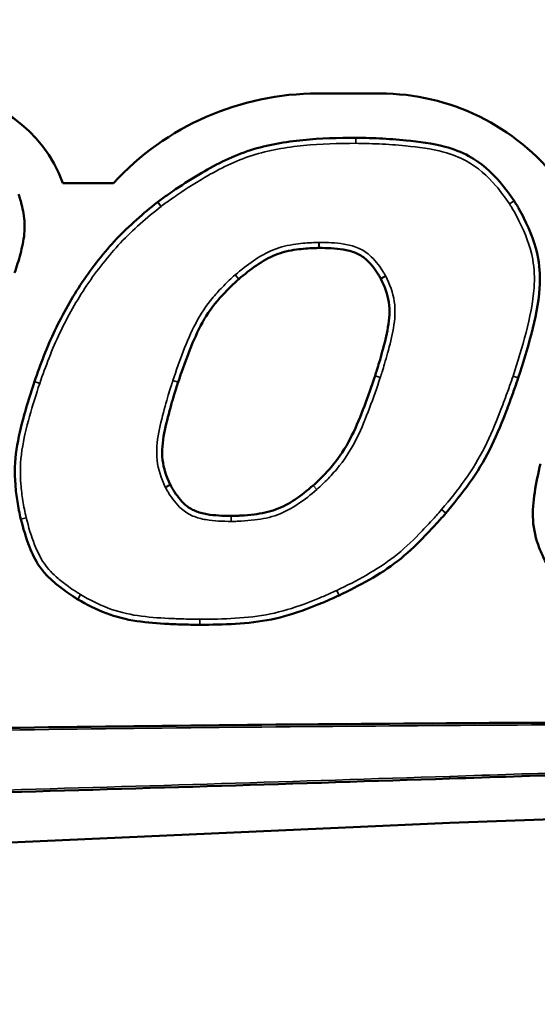
# Model space of a CAD drawing. Units: inches. Extents: x 5.3 to 27.6, y 1.2 to 20.5.
# Drawn here: x 22.3 to 22.7, y 3.8 to 4.4 of the extents above; entities that cross this region are included whole.
import ezdxf

# ---------------------------------------------------------------- set-up
doc = ezdxf.new("R2010")
doc.units = ezdxf.units.IN
doc.header["$MEASUREMENT"] = 0
for name, color, linetype, lineweight in [('Dimension (ANSI)', 7, 'Continuous', 25), ('Visible (ANSI)', 7, 'Continuous', 50), ('Visible Narrow (ANSI)', 7, 'Continuous', 35)]:
    doc.layers.add(name, color=color, linetype=linetype, lineweight=lineweight)
doc.styles.add('Ross DEFAULT-ANSI', font='arial.ttf')
doc.dimstyles.new('Ross Fabrication Imperial-ANSI', dxfattribs={"dimtxt": 0.2, "dimasz": 0.098425, "dimexe": 0.125, "dimexo": 0.0625, "dimgap": 0.031496, "dimtad": 0, "dimtih": 1, "dimtoh": 1, "dimrnd": 1e-08, "dimzin": 0, "dimdsep": 46, "dimtxsty": 'Ross DEFAULT-ANSI', "dimcen": 0.09, "dimdle": 0.393701, "dimclrd": 179, "dimclre": 179, "dimclrt": 179, "dimadec": 0, "dimazin": 0, "dimtfac": 0.6, "dimtofl": 0, "dimtmove": 0, "dimatfit": 3, "dimfxl": 1, "dimtolj": 1, "dimtzin": 4, "dimlwd": 25, "dimlwe": 25, "dimarcsym": 0})

# ---------------------------------------------------------------- blocks, each defined once
blk = doc.blocks.new('*D7')
at = {"layer": 'Defpoints', "color": 0, "linetype": 'Continuous', "transparency": 16777216}
for p in [(25.11974, 5.10141), (6.86974, 4.39761), (25.11974, 4.39761)]:
    blk.add_point(p, dxfattribs=at)
at = {"layer": 'Dimension (ANSI)', "color": 179, "linetype": 'Continuous', "lineweight": 25, "true_color": 0x262658, "transparency": 16777216}
for p, q in [((6.86974, 4.46011), (6.86974, 5.22641)), ((25.11974, 4.46011), (25.11974, 5.22641)), ((6.96816, 5.10141), (15.63446, 5.10141)), ((25.02131, 5.10141), (16.35502, 5.10141))]:
    blk.add_line(p, q, dxfattribs=at)
at = {"layer": 'Dimension (ANSI)', "color": 179, "linetype": 'Continuous', "true_color": 0x262658, "transparency": 16777216}
for points in [[(6.96816, 5.11782), (6.96816, 5.08501), (6.86974, 5.10141)], [(25.02131, 5.11782), (25.02131, 5.08501), (25.11974, 5.10141)]]:
    blk.add_solid(points, dxfattribs=at)
at = {"layer": 'Dimension (ANSI)', "color": 179, "linetype": 'Continuous', "lineweight": 25, "true_color": 0x262658, "transparency": 16777216, "insert": (15.99474, 5.10141), "char_height": 0.2, "attachment_point": 5, "style": 'Ross DEFAULT-ANSI'}
blk.add_mtext('\\A1;18.25', dxfattribs=at)
blk = doc.blocks.new('*D24')
at = {"layer": 'Defpoints', "color": 0, "linetype": 'Continuous', "transparency": 16777216}
for p in [(24.02978, 6.21503), (6.54474, 4.37261), (24.02978, 3.5988)]:
    blk.add_point(p, dxfattribs=at)
at = {"layer": 'Dimension (ANSI)', "color": 179, "linetype": 'Continuous', "lineweight": 25, "true_color": 0x262658, "transparency": 16777216}
for p, q in [((6.54474, 4.43511), (6.54474, 6.34003)), ((24.02978, 3.6613), (24.02978, 6.34003)), ((6.64316, 6.21503), (14.92752, 6.21503)), ((23.93135, 6.21503), (15.64699, 6.21503))]:
    blk.add_line(p, q, dxfattribs=at)
at = {"layer": 'Dimension (ANSI)', "color": 179, "linetype": 'Continuous', "true_color": 0x262658, "transparency": 16777216}
for points in [[(6.64316, 6.23144), (6.64316, 6.19863), (6.54474, 6.21503)], [(23.93135, 6.23144), (23.93135, 6.19863), (24.02978, 6.21503)]]:
    blk.add_solid(points, dxfattribs=at)
at = {"layer": 'Dimension (ANSI)', "color": 179, "linetype": 'Continuous', "lineweight": 25, "true_color": 0x262658, "transparency": 16777216, "insert": (15.28726, 6.21503), "char_height": 0.2, "attachment_point": 5, "style": 'Ross DEFAULT-ANSI'}
blk.add_mtext('\\A1;17.49', dxfattribs=at)

msp = doc.modelspace()

# ---------------------------------------------------------------- linework, layer by layer
at = {"layer": 'Visible (ANSI)'}
for p, q in [((22.53635, 4.39762), (22.5785, 4.39762)), ((22.36342, 4.33684), (22.39773, 4.33684)), ((22.67222, 4.2049), (22.67221, 4.20489)), ((22.67221, 4.20489), (22.67221, 4.20488)), ((23.32216, 3.92697), (22.62582, 3.90317)), ((22.62582, 3.90317), (22.01022, 3.87574))]:
    msp.add_line(p, q, dxfattribs=at)
for centre, radius, start, end in [((22.27715, 4.30598), 0.09163, 19.68445, 90), ((22.53635, 4.20913), 0.18848, 90, 137.34545), ((22.5785, 4.24477), 0.15284, 37.71651, 90), ((22.56216, 4.36383), 0.00375, 89.86, 90.2802), ((22.43002, 4.32105), 0.00375, 126.95659, 128.46075), ((22.66629, 4.3227), 0.00375, 33.263, 34.22958), ((22.34776, 4.20106), 0.00375, 160.61709, 161.79371), ((22.66865, 4.20606), 0.00375, 341.54754, 341.86633), ((22.62023, 4.11551), 0.00375, 319.46173, 319.79916), ((22.33863, 4.10997), 0.00375, 193.7101, 194.44388), ((22.37553, 4.05785), 0.00375, 239.35248, 240.3313), ((22.54911, 4.06071), 0.00375, 295.34522, 295.67447), ((22.45634, 4.04115), 0.00375, 269.917, 270.18777)]:
    msp.add_arc(centre, radius, start, end, dxfattribs=at)
for points, knots in [([(22.56214, 4.36758), (22.55028, 4.36752), (22.53824, 4.36722), (22.51428, 4.36488), (22.50224, 4.36287), (22.49061, 4.35916), (22.47899, 4.35545), (22.46806, 4.34994), (22.45163, 4.34032), (22.44572, 4.33656), (22.43823, 4.3315), (22.43656, 4.33035), (22.4325, 4.32752), (22.43007, 4.32578), (22.42777, 4.32405)], [-0.4817108, -0.4817108, -0.4817108, -0.4817108, -0.3612172, -0.3612172, -0.2406771, -0.2406771, -0.2406771, -0.1203385, -0.1203385, -0.0499141, -0.0499141, -0.0294822, -0.0294822, -0.0001663, -0.0001663, -0.0001663, -0.0001663]), ([(22.66939, 4.32481), (22.66649, 4.32907), (22.66334, 4.33345), (22.65393, 4.3444), (22.6469, 4.35067), (22.63363, 4.35793), (22.62816, 4.36), (22.62263, 4.36148), (22.61382, 4.36385), (22.60496, 4.36498), (22.59011, 4.36643), (22.58408, 4.36684), (22.57501, 4.36728), (22.57197, 4.36739), (22.56668, 4.36753), (22.56439, 4.36757), (22.56217, 4.36758)], [-0.4002214, -0.4002214, -0.4002214, -0.4002214, -0.3478769, -0.3478769, -0.2587234, -0.2587234, -0.2030024, -0.2030024, -0.2030024, -0.1140707, -0.1140707, -0.0532865, -0.0532865, -0.0226254, -0.0226254, -0.0000465, -0.0000465, -0.0000465, -0.0000465]), ([(22.33079, 4.27597), (22.33217, 4.28017), (22.33354, 4.2845), (22.33586, 4.29331), (22.33687, 4.29781), (22.33734, 4.30252), (22.3378, 4.30707), (22.33755, 4.31188), (22.33643, 4.31843), (22.33599, 4.32046), (22.33513, 4.32388), (22.33474, 4.32529), (22.33416, 4.32718), (22.33401, 4.32768), (22.33372, 4.32857), (22.33356, 4.32903), (22.33343, 4.32942)], [-0.1767211, -0.1767211, -0.1767211, -0.1767211, -0.131783, -0.131783, -0.0868102, -0.0868102, -0.0868102, -0.0434051, -0.0434051, -0.0234525, -0.0234525, -0.0091769, -0.0091769, -0.0041924, -0.0041924, -0.0000676, -0.0000676, -0.0000676, -0.0000676]), ([(22.42769, 4.32399), (22.41807, 4.31635), (22.40844, 4.30811), (22.39136, 4.28986), (22.38356, 4.28002), (22.37661, 4.26964), (22.36963, 4.25923), (22.36349, 4.24827), (22.35271, 4.22573), (22.34831, 4.21394), (22.34422, 4.20231)], [-0.5005776, -0.5005776, -0.5005776, -0.5005776, -0.3757352, -0.3757352, -0.2507262, -0.2507262, -0.2507262, -0.1253631, -0.1253631, -0.0001304, -0.0001304, -0.0001304, -0.0001304]), ([(22.67222, 4.2049), (22.67542, 4.21468), (22.67853, 4.22461), (22.6837, 4.24484), (22.68588, 4.2551), (22.68662, 4.2657), (22.68708, 4.27222), (22.6869, 4.27901), (22.68391, 4.29543), (22.68032, 4.30443), (22.67496, 4.31517), (22.67384, 4.31728), (22.67211, 4.32034), (22.67155, 4.32132), (22.67047, 4.3231), (22.66993, 4.32398), (22.66942, 4.32476)], [-0.4116767, -0.4116767, -0.4116767, -0.4116767, -0.3070688, -0.3070688, -0.2029354, -0.2029354, -0.2029354, -0.138847, -0.138847, -0.0441319, -0.0441319, -0.0205533, -0.0205533, -0.0094691, -0.0094691, -0.0001064, -0.0001064, -0.0001064, -0.0001064]), ([(22.48274, 4.27176), (22.48671, 4.2751), (22.49063, 4.27824), (22.49889, 4.28391), (22.50316, 4.28641), (22.50765, 4.28822), (22.51217, 4.29003), (22.51696, 4.29109), (22.52399, 4.29206), (22.52604, 4.29228), (22.52989, 4.2926), (22.5317, 4.29271), (22.53415, 4.29281), (22.5348, 4.29283), (22.536, 4.29286), (22.53652, 4.29287), (22.5371, 4.29288)], [0.0000779, 0.0000779, 0.0000779, 0.0000779, 0.052802, 0.052802, 0.1056041, 0.1056041, 0.1056041, 0.1588126, 0.1588126, 0.1803854, 0.1803854, 0.1993006, 0.1993006, 0.2060297, 0.2060297, 0.2119631, 0.2119631, 0.2119631, 0.2119631]), ([(22.5371, 4.29288), (22.53711, 4.29288), (22.53712, 4.29288), (22.53713, 4.29288), (22.53713, 4.29288), (22.53714, 4.29288)], [0, 0, 0, 0, 0.0001147277, 0.0001147277, 0.0002294554, 0.0002294554, 0.0002294554, 0.0002294554]), ([(22.53714, 4.29288), (22.54278, 4.29284), (22.54818, 4.29266), (22.55637, 4.29133), (22.55921, 4.29064), (22.56179, 4.2896), (22.56437, 4.28856), (22.5667, 4.28713), (22.57191, 4.28255), (22.57467, 4.27902), (22.5775, 4.27463), (22.57792, 4.27393), (22.57855, 4.27286), (22.57874, 4.27253), (22.57896, 4.27213)], [-0.1825043, -0.1825043, -0.1825043, -0.1825043, -0.1252234, -0.1252234, -0.0931558, -0.0931558, -0.0931558, -0.0610882, -0.0610882, -0.0137374, -0.0137374, -0.0049969, -0.0049969, -0.0002239, -0.0002239, -0.0002239, -0.0002239]), ([(22.44163, 4.20184), (22.44384, 4.20844), (22.44609, 4.21494), (22.45105, 4.22776), (22.45372, 4.23407), (22.45684, 4.24004), (22.46003, 4.24614), (22.46379, 4.25176), (22.47043, 4.25964), (22.47277, 4.26219), (22.47763, 4.26711), (22.48002, 4.26942), (22.48271, 4.27173)], [0.0000272, 0.0000272, 0.0000272, 0.0000272, 0.070718, 0.070718, 0.1414359, 0.1414359, 0.1414359, 0.2135506, 0.2135506, 0.2495949, 0.2495949, 0.2855873, 0.2855873, 0.2855873, 0.2855873]), ([(22.48271, 4.27173), (22.48271, 4.27174), (22.48272, 4.27174), (22.48273, 4.27175), (22.48274, 4.27176), (22.48274, 4.27176)], [0, 0, 0, 0, 0.0001558352, 0.0001558352, 0.0003116704, 0.0003116704, 0.0003116704, 0.0003116704]), ([(22.57902, 4.27202), (22.58173, 4.26661), (22.58365, 4.26156), (22.58522, 4.25052), (22.58485, 4.24483), (22.58386, 4.23908), (22.58291, 4.23361), (22.58151, 4.22808), (22.57934, 4.22016), (22.57865, 4.21774), (22.57741, 4.21358), (22.57688, 4.21182), (22.57592, 4.20878), (22.57552, 4.20751), (22.57509, 4.2062)], [0.0001955, 0.0001955, 0.0001955, 0.0001955, 0.0617234, 0.0617234, 0.1234468, 0.1234468, 0.1234468, 0.1820509, 0.1820509, 0.207854, 0.207854, 0.2266521, 0.2266521, 0.2406292, 0.2406292, 0.2406292, 0.2406292]), ([(22.57896, 4.27213), (22.57897, 4.27211), (22.57898, 4.27209), (22.579, 4.27206), (22.57901, 4.27204), (22.57902, 4.27202)], [0, 0, 0, 0, 0.0004022725, 0.0004022725, 0.000804545, 0.000804545, 0.000804545, 0.000804545]), ([(22.57508, 4.20619), (22.57277, 4.19928), (22.57042, 4.19245), (22.56532, 4.17895), (22.56261, 4.17227), (22.55948, 4.1659), (22.55628, 4.15938), (22.55257, 4.15329), (22.54571, 4.14465), (22.54317, 4.14177), (22.53816, 4.13653), (22.53584, 4.13424), (22.53321, 4.13194)], [0.0000259, 0.0000259, 0.0000259, 0.0000259, 0.0740728, 0.0740728, 0.1481457, 0.1481457, 0.1481457, 0.2238982, 0.2238982, 0.2640332, 0.2640332, 0.2995611, 0.2995611, 0.2995611, 0.2995611]), ([(22.57509, 4.2062), (22.57509, 4.2062), (22.57509, 4.2062), (22.57509, 4.20619), (22.57509, 4.20619), (22.57508, 4.20619)], [0, 0, 0, 0, 0.0000517312, 0.0000517312, 0.0001034624, 0.0001034624, 0.0001034624, 0.0001034624]), ([(22.3442, 4.20224), (22.34175, 4.19481), (22.33936, 4.18727), (22.33514, 4.17202), (22.33325, 4.16427), (22.33206, 4.15629), (22.33089, 4.14845), (22.33064, 4.14031), (22.33159, 4.12857), (22.33206, 4.12475), (22.33328, 4.11698), (22.33405, 4.1129), (22.33498, 4.10908)], [-0.315323, -0.315323, -0.315323, -0.315323, -0.2359017, -0.2359017, -0.15635, -0.15635, -0.15635, -0.078175, -0.078175, -0.0400204, -0.0400204, -0.0000813, -0.0000813, -0.0000813, -0.0000813]), ([(22.43628, 4.13241), (22.43355, 4.13815), (22.43171, 4.1435), (22.43046, 4.15519), (22.43103, 4.1612), (22.43218, 4.16725), (22.43328, 4.17301), (22.43479, 4.17883), (22.43709, 4.18709), (22.43781, 4.18957), (22.43912, 4.19393), (22.4397, 4.1958), (22.44072, 4.19907), (22.44116, 4.20043), (22.44162, 4.20183)], [0.000202, 0.000202, 0.000202, 0.000202, 0.064767, 0.064767, 0.1295339, 0.1295339, 0.1295339, 0.1911059, 0.1911059, 0.2175825, 0.2175825, 0.2376956, 0.2376956, 0.2526507, 0.2526507, 0.2526507, 0.2526507]), ([(22.44162, 4.20183), (22.44162, 4.20183), (22.44162, 4.20183), (22.44162, 4.20184), (22.44162, 4.20184), (22.44163, 4.20184)], [0, 0, 0, 0, 0.0000544569, 0.0000544569, 0.0001089139, 0.0001089139, 0.0001089139, 0.0001089139]), ([(22.62309, 4.11309), (22.62863, 4.11964), (22.63416, 4.1265), (22.64427, 4.14081), (22.64887, 4.14833), (22.65282, 4.15617), (22.65679, 4.16407), (22.66014, 4.17216), (22.66499, 4.18466), (22.66663, 4.18904), (22.66877, 4.19498), (22.66933, 4.19653), (22.67067, 4.20034), (22.67146, 4.20263), (22.67221, 4.20488)], [-0.3500182, -0.3500182, -0.3500182, -0.3500182, -0.2629063, -0.2629063, -0.1757571, -0.1757571, -0.1757571, -0.0878785, -0.0878785, -0.0407358, -0.0407358, -0.0241314, -0.0241314, -0.0000353, -0.0000353, -0.0000353, -0.0000353]), ([(22.68723, 4.14658), (22.68569, 4.14021), (22.6843, 4.1337), (22.68244, 4.12094), (22.68186, 4.1147), (22.68221, 4.10834), (22.68255, 4.10197), (22.68413, 4.09548), (22.68773, 4.08624), (22.68921, 4.08303), (22.69187, 4.07784), (22.69298, 4.07581), (22.69455, 4.07311), (22.69497, 4.0724), (22.69575, 4.07113), (22.69614, 4.0705), (22.69651, 4.06995)], [-0.2604317, -0.2604317, -0.2604317, -0.2604317, -0.194175, -0.194175, -0.1332447, -0.1332447, -0.1332447, -0.0723145, -0.0723145, -0.0376557, -0.0376557, -0.0148906, -0.0148906, -0.0068618, -0.0068618, -0.0002208, -0.0002208, -0.0002208, -0.0002208]), ([(22.43634, 4.1323), (22.43633, 4.13232), (22.43632, 4.13234), (22.4363, 4.13238), (22.43629, 4.1324), (22.43628, 4.13241)], [0, 0, 0, 0, 0.0004160251, 0.0004160251, 0.0008320502, 0.0008320502, 0.0008320502, 0.0008320502]), ([(22.47762, 4.11123), (22.4719, 4.11127), (22.46641, 4.11146), (22.45829, 4.11286), (22.45557, 4.11357), (22.4531, 4.1146), (22.45063, 4.11563), (22.4484, 4.11703), (22.44335, 4.12156), (22.44067, 4.1251), (22.43786, 4.1296), (22.43739, 4.13039), (22.43673, 4.13156), (22.43655, 4.13189), (22.43634, 4.1323)], [-0.1820296, -0.1820296, -0.1820296, -0.1820296, -0.1238707, -0.1238707, -0.0928856, -0.0928856, -0.0928856, -0.0619005, -0.0619005, -0.0148517, -0.0148517, -0.0050209, -0.0050209, -0.0002321, -0.0002321, -0.0002321, -0.0002321]), ([(22.53317, 4.13191), (22.52913, 4.12848), (22.52516, 4.12529), (22.51672, 4.11962), (22.51232, 4.11719), (22.50769, 4.11549), (22.50307, 4.11379), (22.49814, 4.11285), (22.4901, 4.11187), (22.48711, 4.11162), (22.48323, 4.1114), (22.48235, 4.11136), (22.48019, 4.11127), (22.47897, 4.11124), (22.47765, 4.11123)], [0.0000893, 0.0000893, 0.0000893, 0.0000893, 0.0538646, 0.0538646, 0.1077292, 0.1077292, 0.1077292, 0.1615716, 0.1615716, 0.1928017, 0.1928017, 0.2019647, 0.2019647, 0.2153571, 0.2153571, 0.2153571, 0.2153571]), ([(22.53321, 4.13194), (22.5332, 4.13194), (22.53319, 4.13193), (22.53318, 4.13192), (22.53317, 4.13191), (22.53317, 4.13191)], [0, 0, 0, 0, 0.0001786456, 0.0001786456, 0.0003572912, 0.0003572912, 0.0003572912, 0.0003572912]), ([(22.55073, 4.05733), (22.55753, 4.0606), (22.56441, 4.06405), (22.57775, 4.07165), (22.58429, 4.07584), (22.59042, 4.08062), (22.59656, 4.08541), (22.60218, 4.09075), (22.61064, 4.09935), (22.61365, 4.10254), (22.6175, 4.10677), (22.61839, 4.10775), (22.62055, 4.11017), (22.62185, 4.11164), (22.62308, 4.11308)], [-0.3070701, -0.3070701, -0.3070701, -0.3070701, -0.2303728, -0.2303728, -0.1536391, -0.1536391, -0.1536391, -0.0768195, -0.0768195, -0.0326471, -0.0326471, -0.0192745, -0.0192745, -0.0000374, -0.0000374, -0.0000374, -0.0000374]), ([(22.335, 4.10903), (22.33659, 4.10283), (22.33839, 4.09646), (22.34263, 4.0857), (22.34479, 4.0812), (22.34762, 4.07703), (22.35046, 4.07287), (22.35405, 4.06918), (22.36013, 4.06397), (22.36253, 4.06211), (22.36668, 4.05912), (22.36839, 4.05795), (22.37075, 4.05641), (22.37137, 4.05601), (22.37252, 4.05529), (22.3731, 4.05493), (22.37362, 4.05462)], [-0.2238103, -0.2238103, -0.2238103, -0.2238103, -0.1587289, -0.1587289, -0.1113188, -0.1113188, -0.1113188, -0.0639086, -0.0639086, -0.0339841, -0.0339841, -0.0135001, -0.0135001, -0.0062367, -0.0062367, -0.0001074, -0.0001074, -0.0001074, -0.0001074]), ([(22.47765, 4.11123), (22.47765, 4.11123), (22.47764, 4.11123), (22.47763, 4.11123), (22.47763, 4.11123), (22.47762, 4.11123)], [0, 0, 0, 0, 0.0001129352, 0.0001129352, 0.0002258705, 0.0002258705, 0.0002258705, 0.0002258705]), ([(22.37368, 4.05459), (22.37967, 4.05118), (22.38607, 4.04781), (22.39949, 4.04271), (22.40654, 4.04095), (22.41359, 4.0399), (22.42078, 4.03884), (22.42791, 4.03835), (22.4385, 4.03781), (22.44198, 4.03768), (22.44755, 4.03752), (22.44964, 4.03748), (22.45326, 4.03742), (22.45481, 4.0374), (22.45633, 4.0374)], [-0.2835842, -0.2835842, -0.2835842, -0.2835842, -0.2134803, -0.2134803, -0.1432685, -0.1432685, -0.1432685, -0.0716343, -0.0716343, -0.0365052, -0.0365052, -0.0154433, -0.0154433, -0.00003, -0.00003, -0.00003, -0.00003]), ([(22.45635, 4.0374), (22.46435, 4.03743), (22.47246, 4.03756), (22.48866, 4.03859), (22.4968, 4.03946), (22.50487, 4.04108), (22.51291, 4.0427), (22.52077, 4.04516), (22.53146, 4.04912), (22.53452, 4.05032), (22.54024, 4.05267), (22.54289, 4.0538), (22.54725, 4.05573), (22.54902, 4.05653), (22.55071, 4.05732)], [-0.3245944, -0.3245944, -0.3245944, -0.3245944, -0.2433151, -0.2433151, -0.1620058, -0.1620058, -0.1620058, -0.0810029, -0.0810029, -0.0479583, -0.0479583, -0.0189988, -0.0189988, -0.0000365, -0.0000365, -0.0000365, -0.0000365]), ([(23.18205, 3.96824), (23.13555, 3.96945), (23.08902, 3.97022), (22.98629, 3.97123), (22.93007, 3.97143), (22.77113, 3.97154), (22.6684, 3.97105), (22.56568, 3.9702), (22.46296, 3.96936), (22.36025, 3.9682), (22.20599, 3.96556), (22.15443, 3.96451), (22.07135, 3.96225), (22.03982, 3.96127), (21.99884, 3.95957), (21.98939, 3.95915), (21.96978, 3.95814), (21.9596, 3.95761), (21.94948, 3.95673)], [-4.174531, -4.174531, -4.174531, -4.174531, -3.701923, -3.701923, -3.130842, -3.130842, -2.087153, -2.087153, -2.087153, -1.043576, -1.043576, -0.519716, -0.519716, -0.199283, -0.199283, -0.103167, -0.103167, 0, 0, 0, 0]), ([(22.62582, 3.93317), (22.6837, 3.93509), (22.74157, 3.93701), (22.85731, 3.94089), (22.91519, 3.94284), (22.97306, 3.9448), (23.03093, 3.94676), (23.0888, 3.94873), (23.17392, 3.95168), (23.20119, 3.95264), (23.2455, 3.9542), (23.26255, 3.95481), (23.29316, 3.95592), (23.30673, 3.95635), (23.32027, 3.95697)], [-2.353196, -2.353196, -2.353196, -2.353196, -1.764884, -1.764884, -1.176571, -1.176571, -1.176571, -0.588285, -0.588285, -0.311145, -0.311145, -0.137789, -0.137789, 0, 0, 0, 0]), ([(22.00686, 3.90574), (22.05832, 3.9103), (22.10977, 3.91458), (22.21289, 3.92011), (22.26451, 3.92194), (22.31613, 3.92356), (22.36774, 3.92517), (22.41936, 3.92663), (22.5226, 3.92982), (22.57421, 3.93146), (22.62582, 3.93317)], [-2.098931, -2.098931, -2.098931, -2.098931, -1.574119, -1.574119, -1.049308, -1.049308, -1.049308, -0.524654, -0.524654, 0, 0, 0, 0])]:
    msp.add_open_spline(points, degree=3, knots=knots, dxfattribs=at)
at = {"layer": 'Visible Narrow (ANSI)'}
for p, q in [((22.56216, 4.36383), (22.56214, 4.36758)), ((22.56217, 4.36758), (22.56216, 4.36383)), ((22.43002, 4.32105), (22.42769, 4.32399)), ((22.42777, 4.32405), (22.43002, 4.32105)), ((22.66629, 4.3227), (22.66939, 4.32481)), ((22.66942, 4.32476), (22.66629, 4.3227)), ((22.53709, 4.29663), (22.5371, 4.29288)), ((22.53714, 4.29288), (22.53716, 4.29663)), ((22.48026, 4.27457), (22.48271, 4.27173)), ((22.48274, 4.27176), (22.48033, 4.27463)), ((22.58226, 4.27391), (22.57896, 4.27213)), ((22.57902, 4.27202), (22.58237, 4.2737)), ((22.57508, 4.20619), (22.57864, 4.205)), ((22.57865, 4.20502), (22.57509, 4.2062)), ((22.66865, 4.20606), (22.67221, 4.20488)), ((22.66865, 4.20606), (22.67222, 4.2049)), ((22.34776, 4.20106), (22.3442, 4.20224)), ((22.34422, 4.20231), (22.34776, 4.20106)), ((22.43806, 4.20301), (22.44162, 4.20183)), ((22.44163, 4.20184), (22.43807, 4.20304)), ((22.43628, 4.13241), (22.43289, 4.1308)), ((22.433, 4.13058), (22.43634, 4.1323)), ((22.53317, 4.13191), (22.53559, 4.12905)), ((22.53567, 4.12912), (22.53321, 4.13194)), ((22.62023, 4.11551), (22.62309, 4.11309)), ((22.33498, 4.10908), (22.33863, 4.10997)), ((22.33863, 4.10997), (22.335, 4.10903)), ((22.47762, 4.11123), (22.4776, 4.10748)), ((22.47767, 4.10748), (22.47765, 4.11123)), ((22.55071, 4.05732), (22.54911, 4.06071)), ((22.54911, 4.06071), (22.55073, 4.05733)), ((22.37553, 4.05785), (22.37362, 4.05462)), ((22.37553, 4.05785), (22.37368, 4.05459)), ((22.45633, 4.0374), (22.45634, 4.04115)), ((22.45634, 4.04115), (22.45635, 4.0374)), ((22.62577, 3.93466), (22.62582, 3.93317))]:
    msp.add_line(p, q, dxfattribs=at)
for points, knots in [([(22.43002, 4.32105), (22.43233, 4.32279), (22.43468, 4.32446), (22.43869, 4.32727), (22.44035, 4.32841), (22.44776, 4.33341), (22.45361, 4.33713), (22.46981, 4.34662), (22.48046, 4.35198), (22.49175, 4.35558), (22.50305, 4.35919), (22.51482, 4.36116), (22.53843, 4.36347), (22.5503, 4.36377), (22.56216, 4.36383)], [0.0001663, 0.0001663, 0.0001663, 0.0001663, 0.0294822, 0.0294822, 0.0499141, 0.0499141, 0.1203385, 0.1203385, 0.2406771, 0.2406771, 0.2406771, 0.3612172, 0.3612172, 0.4817108, 0.4817108, 0.4817108, 0.4817108]), ([(22.56216, 4.36383), (22.56438, 4.36382), (22.5666, 4.36378), (22.57184, 4.36364), (22.57486, 4.36353), (22.58385, 4.3631), (22.58982, 4.36269), (22.60449, 4.36126), (22.61321, 4.36013), (22.62166, 4.35786), (22.62696, 4.35643), (22.63212, 4.35448), (22.64463, 4.34763), (22.6513, 4.34171), (22.66038, 4.33115), (22.66339, 4.32696), (22.66629, 4.3227)], [0.0000465, 0.0000465, 0.0000465, 0.0000465, 0.0226254, 0.0226254, 0.0532865, 0.0532865, 0.1140707, 0.1140707, 0.2030024, 0.2030024, 0.2030024, 0.2587234, 0.2587234, 0.3478769, 0.3478769, 0.4002214, 0.4002214, 0.4002214, 0.4002214]), ([(22.34776, 4.20106), (22.35185, 4.21269), (22.35617, 4.22426), (22.36681, 4.24651), (22.37285, 4.2573), (22.37972, 4.26755), (22.38657, 4.27777), (22.39424, 4.28745), (22.41104, 4.3054), (22.4204, 4.31341), (22.43002, 4.32105)], [0.0001304, 0.0001304, 0.0001304, 0.0001304, 0.1253631, 0.1253631, 0.2507262, 0.2507262, 0.2507262, 0.3757352, 0.3757352, 0.5005776, 0.5005776, 0.5005776, 0.5005776]), ([(22.66629, 4.3227), (22.66679, 4.32193), (22.66727, 4.32114), (22.66831, 4.31942), (22.66886, 4.31847), (22.67054, 4.3155), (22.67164, 4.31344), (22.67685, 4.30299), (22.68032, 4.29424), (22.68315, 4.27869), (22.68332, 4.27225), (22.68288, 4.26596), (22.68217, 4.25573), (22.68004, 4.24564), (22.67493, 4.22567), (22.67186, 4.21585), (22.66865, 4.20606)], [0.0001064, 0.0001064, 0.0001064, 0.0001064, 0.0094691, 0.0094691, 0.0205533, 0.0205533, 0.0441319, 0.0441319, 0.138847, 0.138847, 0.2029354, 0.2029354, 0.2029354, 0.3070688, 0.3070688, 0.4116767, 0.4116767, 0.4116767, 0.4116767]), ([(22.53709, 4.29663), (22.53651, 4.29662), (22.53592, 4.29661), (22.53468, 4.29658), (22.53402, 4.29656), (22.53149, 4.29645), (22.52964, 4.29634), (22.52567, 4.29601), (22.52355, 4.29578), (22.51626, 4.29478), (22.51111, 4.29365), (22.50625, 4.29169), (22.50143, 4.28975), (22.49691, 4.28711), (22.48835, 4.28123), (22.4843, 4.27797), (22.48033, 4.27463)], [-0.2119631, -0.2119631, -0.2119631, -0.2119631, -0.2060297, -0.2060297, -0.1993006, -0.1993006, -0.1803854, -0.1803854, -0.1588126, -0.1588126, -0.1056041, -0.1056041, -0.1056041, -0.052802, -0.052802, -0.0000779, -0.0000779, -0.0000779, -0.0000779]), ([(22.53716, 4.29663), (22.53715, 4.29663), (22.53714, 4.29663), (22.53712, 4.29663), (22.5371, 4.29663), (22.53709, 4.29663)], [-0.0002294554, -0.0002294554, -0.0002294554, -0.0002294554, -0.0001147277, -0.0001147277, 0, 0, 0, 0]), ([(22.58226, 4.27391), (22.58204, 4.27433), (22.5818, 4.27473), (22.58113, 4.27588), (22.58068, 4.27661), (22.57768, 4.28127), (22.5748, 4.285), (22.56889, 4.2902), (22.56612, 4.29189), (22.56319, 4.29307), (22.56026, 4.29425), (22.55716, 4.295), (22.54845, 4.29642), (22.5428, 4.29659), (22.53716, 4.29663)], [0.0002239, 0.0002239, 0.0002239, 0.0002239, 0.0049969, 0.0049969, 0.0137374, 0.0137374, 0.0610882, 0.0610882, 0.0931558, 0.0931558, 0.0931558, 0.1252234, 0.1252234, 0.1825043, 0.1825043, 0.1825043, 0.1825043]), ([(22.48026, 4.27457), (22.47758, 4.27226), (22.47502, 4.26981), (22.47004, 4.26476), (22.46764, 4.26214), (22.46078, 4.254), (22.45681, 4.24807), (22.45352, 4.24178), (22.45029, 4.23561), (22.44758, 4.22919), (22.44256, 4.21621), (22.44028, 4.20963), (22.43807, 4.20304)], [-0.2855873, -0.2855873, -0.2855873, -0.2855873, -0.2495949, -0.2495949, -0.2135506, -0.2135506, -0.1414359, -0.1414359, -0.1414359, -0.070718, -0.070718, -0.0000272, -0.0000272, -0.0000272, -0.0000272]), ([(22.48033, 4.27463), (22.48032, 4.27462), (22.48031, 4.27461), (22.48028, 4.27459), (22.48027, 4.27458), (22.48026, 4.27457)], [-0.0003116704, -0.0003116704, -0.0003116704, -0.0003116704, -0.0001558352, -0.0001558352, 0, 0, 0, 0]), ([(22.57865, 4.20502), (22.57908, 4.20633), (22.5795, 4.20764), (22.58046, 4.21072), (22.581, 4.21249), (22.58225, 4.2167), (22.58295, 4.21914), (22.58515, 4.22715), (22.58657, 4.23275), (22.58755, 4.23844), (22.58859, 4.24442), (22.58901, 4.25056), (22.5873, 4.26257), (22.58508, 4.26829), (22.58237, 4.2737)], [-0.2406292, -0.2406292, -0.2406292, -0.2406292, -0.2266521, -0.2266521, -0.207854, -0.207854, -0.1820509, -0.1820509, -0.1234468, -0.1234468, -0.1234468, -0.0617234, -0.0617234, -0.0001955, -0.0001955, -0.0001955, -0.0001955]), ([(22.58237, 4.2737), (22.58235, 4.27374), (22.58234, 4.27377), (22.5823, 4.27384), (22.58228, 4.27388), (22.58226, 4.27391)], [-0.000804545, -0.000804545, -0.000804545, -0.000804545, -0.0004022725, -0.0004022725, 0, 0, 0, 0]), ([(22.66865, 4.20606), (22.6679, 4.20381), (22.66712, 4.20157), (22.66579, 4.19779), (22.66524, 4.19625), (22.66311, 4.19034), (22.66149, 4.18598), (22.65667, 4.17358), (22.65336, 4.16558), (22.64947, 4.15786), (22.64561, 4.15019), (22.64111, 4.14285), (22.63119, 4.12878), (22.62576, 4.12206), (22.62023, 4.11551)], [0.0000353, 0.0000353, 0.0000353, 0.0000353, 0.0241314, 0.0241314, 0.0407358, 0.0407358, 0.0878785, 0.0878785, 0.1757571, 0.1757571, 0.1757571, 0.2629063, 0.2629063, 0.3500182, 0.3500182, 0.3500182, 0.3500182]), ([(22.33863, 4.10997), (22.3377, 4.11379), (22.33697, 4.11765), (22.33578, 4.12525), (22.33532, 4.12898), (22.33439, 4.14039), (22.33464, 4.14813), (22.33577, 4.15574), (22.33693, 4.16348), (22.33878, 4.17111), (22.34295, 4.18619), (22.34532, 4.19364), (22.34776, 4.20106)], [0.0000813, 0.0000813, 0.0000813, 0.0000813, 0.0400204, 0.0400204, 0.078175, 0.078175, 0.15635, 0.15635, 0.15635, 0.2359017, 0.2359017, 0.315323, 0.315323, 0.315323, 0.315323]), ([(22.43806, 4.20301), (22.4376, 4.20161), (22.43715, 4.20021), (22.43611, 4.19691), (22.43553, 4.19502), (22.43421, 4.19063), (22.43349, 4.18813), (22.43116, 4.17978), (22.42963, 4.17391), (22.4285, 4.16795), (22.42731, 4.16169), (22.42668, 4.15527), (22.42803, 4.14262), (22.43016, 4.13654), (22.43289, 4.1308)], [-0.2526507, -0.2526507, -0.2526507, -0.2526507, -0.2376956, -0.2376956, -0.2175825, -0.2175825, -0.1911059, -0.1911059, -0.1295339, -0.1295339, -0.1295339, -0.064767, -0.064767, -0.000202, -0.000202, -0.000202, -0.000202]), ([(22.43807, 4.20304), (22.43807, 4.20303), (22.43807, 4.20303), (22.43806, 4.20302), (22.43806, 4.20301), (22.43806, 4.20301)], [-0.0001089139, -0.0001089139, -0.0001089139, -0.0001089139, -0.0000544569, -0.0000544569, 0, 0, 0, 0]), ([(22.53567, 4.12912), (22.53831, 4.13142), (22.5408, 4.13387), (22.54595, 4.13925), (22.54857, 4.14222), (22.55566, 4.15115), (22.55956, 4.15755), (22.56284, 4.16425), (22.56606, 4.17079), (22.5688, 4.17755), (22.57396, 4.19119), (22.57633, 4.19809), (22.57864, 4.205)], [-0.2995611, -0.2995611, -0.2995611, -0.2995611, -0.2640332, -0.2640332, -0.2238982, -0.2238982, -0.1481457, -0.1481457, -0.1481457, -0.0740728, -0.0740728, -0.0000259, -0.0000259, -0.0000259, -0.0000259]), ([(22.57864, 4.205), (22.57864, 4.205), (22.57864, 4.20501), (22.57865, 4.20502), (22.57865, 4.20502), (22.57865, 4.20502)], [-0.0001034624, -0.0001034624, -0.0001034624, -0.0001034624, -0.0000517312, -0.0000517312, 0, 0, 0, 0]), ([(22.43289, 4.1308), (22.43291, 4.13077), (22.43293, 4.13073), (22.43297, 4.13066), (22.43299, 4.13062), (22.433, 4.13058)], [-0.0008320502, -0.0008320502, -0.0008320502, -0.0008320502, -0.0004160251, -0.0004160251, 0, 0, 0, 0]), ([(22.433, 4.13058), (22.43322, 4.13016), (22.43345, 4.12975), (22.43415, 4.1285), (22.43465, 4.12766), (22.43762, 4.1229), (22.44042, 4.11915), (22.44618, 4.11398), (22.44884, 4.11231), (22.45165, 4.11114), (22.45446, 4.10996), (22.45746, 4.1092), (22.46613, 4.1077), (22.47187, 4.10752), (22.4776, 4.10748)], [0.0002321, 0.0002321, 0.0002321, 0.0002321, 0.0050209, 0.0050209, 0.0148517, 0.0148517, 0.0619005, 0.0619005, 0.0928856, 0.0928856, 0.0928856, 0.1238707, 0.1238707, 0.1820296, 0.1820296, 0.1820296, 0.1820296]), ([(22.47767, 4.10748), (22.47898, 4.10749), (22.4803, 4.10753), (22.48252, 4.10761), (22.48342, 4.10765), (22.48739, 4.10788), (22.49046, 4.10813), (22.49877, 4.10915), (22.50401, 4.11014), (22.50899, 4.11197), (22.51396, 4.11379), (22.51863, 4.11639), (22.52743, 4.1223), (22.53156, 4.12562), (22.53559, 4.12905)], [-0.2153571, -0.2153571, -0.2153571, -0.2153571, -0.2019647, -0.2019647, -0.1928017, -0.1928017, -0.1615716, -0.1615716, -0.1077292, -0.1077292, -0.1077292, -0.0538646, -0.0538646, -0.0000893, -0.0000893, -0.0000893, -0.0000893]), ([(22.53559, 4.12905), (22.53561, 4.12906), (22.53562, 4.12907), (22.53565, 4.12909), (22.53566, 4.1291), (22.53567, 4.12912)], [-0.0003572912, -0.0003572912, -0.0003572912, -0.0003572912, -0.0001786456, -0.0001786456, 0, 0, 0, 0]), ([(22.62023, 4.11551), (22.619, 4.11407), (22.61774, 4.11266), (22.61561, 4.11026), (22.61472, 4.10928), (22.61091, 4.1051), (22.60792, 4.10194), (22.59958, 4.09344), (22.59408, 4.08823), (22.58811, 4.08358), (22.58216, 4.07894), (22.57578, 4.07485), (22.56266, 4.06737), (22.55591, 4.06398), (22.54911, 4.06071)], [0.0000374, 0.0000374, 0.0000374, 0.0000374, 0.0192745, 0.0192745, 0.0326471, 0.0326471, 0.0768195, 0.0768195, 0.1536391, 0.1536391, 0.1536391, 0.2303728, 0.2303728, 0.3070701, 0.3070701, 0.3070701, 0.3070701]), ([(22.37553, 4.05785), (22.37501, 4.05816), (22.3745, 4.05848), (22.37338, 4.05918), (22.37278, 4.05956), (22.37049, 4.06106), (22.36883, 4.0622), (22.3648, 4.0651), (22.36247, 4.0669), (22.35665, 4.07189), (22.35335, 4.07529), (22.35072, 4.07914), (22.3481, 4.083), (22.34605, 4.08725), (22.34197, 4.0976), (22.34023, 4.10376), (22.33863, 4.10997)], [0.0001074, 0.0001074, 0.0001074, 0.0001074, 0.0062367, 0.0062367, 0.0135001, 0.0135001, 0.0339841, 0.0339841, 0.0639086, 0.0639086, 0.1113188, 0.1113188, 0.1113188, 0.1587289, 0.1587289, 0.2238103, 0.2238103, 0.2238103, 0.2238103]), ([(22.4776, 4.10748), (22.47761, 4.10748), (22.47762, 4.10748), (22.47764, 4.10748), (22.47765, 4.10748), (22.47767, 4.10748)], [-0.0002258705, -0.0002258705, -0.0002258705, -0.0002258705, -0.0001129352, -0.0001129352, 0, 0, 0, 0]), ([(22.54911, 4.06071), (22.54742, 4.05991), (22.54572, 4.05915), (22.5414, 4.05724), (22.53878, 4.05612), (22.53313, 4.05381), (22.53011, 4.05262), (22.51958, 4.04872), (22.51195, 4.04633), (22.50413, 4.04476), (22.49629, 4.04318), (22.48831, 4.04232), (22.47234, 4.04131), (22.46434, 4.04118), (22.45634, 4.04115)], [0.0000365, 0.0000365, 0.0000365, 0.0000365, 0.0189988, 0.0189988, 0.0479583, 0.0479583, 0.0810029, 0.0810029, 0.1620058, 0.1620058, 0.1620058, 0.2433151, 0.2433151, 0.3245944, 0.3245944, 0.3245944, 0.3245944]), ([(22.45634, 4.04115), (22.45482, 4.04115), (22.4533, 4.04117), (22.44971, 4.04123), (22.44764, 4.04127), (22.44211, 4.04143), (22.43866, 4.04156), (22.42816, 4.04209), (22.42112, 4.04258), (22.41414, 4.04361), (22.40731, 4.04463), (22.40057, 4.04631), (22.38766, 4.05122), (22.38153, 4.05444), (22.37553, 4.05785)], [0.00003, 0.00003, 0.00003, 0.00003, 0.0154433, 0.0154433, 0.0365052, 0.0365052, 0.0716343, 0.0716343, 0.1432685, 0.1432685, 0.1432685, 0.2134803, 0.2134803, 0.2835842, 0.2835842, 0.2835842, 0.2835842]), ([(21.94962, 3.95524), (21.95973, 3.95612), (21.96987, 3.95664), (21.98946, 3.95765), (21.99891, 3.95807), (22.03987, 3.95977), (22.0714, 3.96075), (22.15447, 3.96301), (22.20602, 3.96406), (22.36027, 3.9667), (22.46298, 3.96786), (22.56569, 3.9687), (22.66841, 3.96955), (22.77114, 3.97004), (22.93007, 3.96993), (22.98628, 3.96973), (23.089, 3.96872), (23.13551, 3.96795), (23.18201, 3.96674)], [0.000036, 0.000036, 0.000036, 0.000036, 0.103167, 0.103167, 0.199283, 0.199283, 0.519716, 0.519716, 1.043576, 1.043576, 2.087153, 2.087153, 2.087153, 3.130842, 3.130842, 3.701923, 3.701923, 4.174523, 4.174523, 4.174523, 4.174523]), ([(23.32019, 3.95847), (23.30665, 3.95785), (23.2931, 3.95742), (23.2625, 3.95631), (23.24545, 3.9557), (23.20113, 3.95413), (23.17387, 3.95318), (23.08874, 3.95023), (23.03088, 3.94826), (22.97301, 3.9463), (22.91513, 3.94433), (22.85726, 3.94239), (22.74152, 3.93851), (22.68365, 3.93659), (22.62577, 3.93466)], [0.000059, 0.000059, 0.000059, 0.000059, 0.137789, 0.137789, 0.311145, 0.311145, 0.588285, 0.588285, 1.176571, 1.176571, 1.176571, 1.764884, 1.764884, 2.353196, 2.353196, 2.353196, 2.353196]), ([(22.62577, 3.93466), (22.57416, 3.93296), (22.52255, 3.93132), (22.41932, 3.92813), (22.3677, 3.92667), (22.31609, 3.92506), (22.26446, 3.92344), (22.21283, 3.92161), (22.10967, 3.91608), (22.05818, 3.9118), (22.00673, 3.90724), (22.00673, 3.90723), (22.00673, 3.90723), (22.00672, 3.90723)], [0, 0, 0, 0, 0.524654, 0.524654, 1.049308, 1.049308, 1.049308, 1.574119, 1.574119, 2.098931, 2.098931, 2.098931, 2.098957, 2.098957, 2.098957, 2.098957])]:
    msp.add_open_spline(points, degree=3, knots=knots, dxfattribs=at)

# ---------------------------------------------------------------- dimensions: what is measured, and where the dimension line sits
at = {"layer": 'Dimension (ANSI)', "color": 179, "linetype": 'Continuous', "lineweight": 25, "true_color": 0x262658}
for base, p1, p2, picture, middle in [((24.02978, 6.21503), (6.54474, 4.37261), (24.02978, 3.5988), '*D24', (15.28726, 6.21503)), ((25.11974, 5.10141), (6.86974, 4.39761), (25.11974, 4.39761), '*D7', (15.99474, 5.10141))]:
    dim = msp.add_linear_dim(base=base, p1=p1, p2=p2, angle=180, dimstyle='Ross Fabrication Imperial-ANSI', override={"dimgap": 0.031496, "dimtih": 0, "dimtoh": 0, "dimdec": 2, "dimtol": 0, "dimlim": 0, "dimtp": 0, "dimtm": 0, "dimtdec": 2, "dimatfit": 1}, dxfattribs=at)
    dim.commit()
    dim.dimension.update_dxf_attribs({"geometry": picture, "text_midpoint": middle, "dimtype": 160})

doc.saveas('drawing.dxf')
